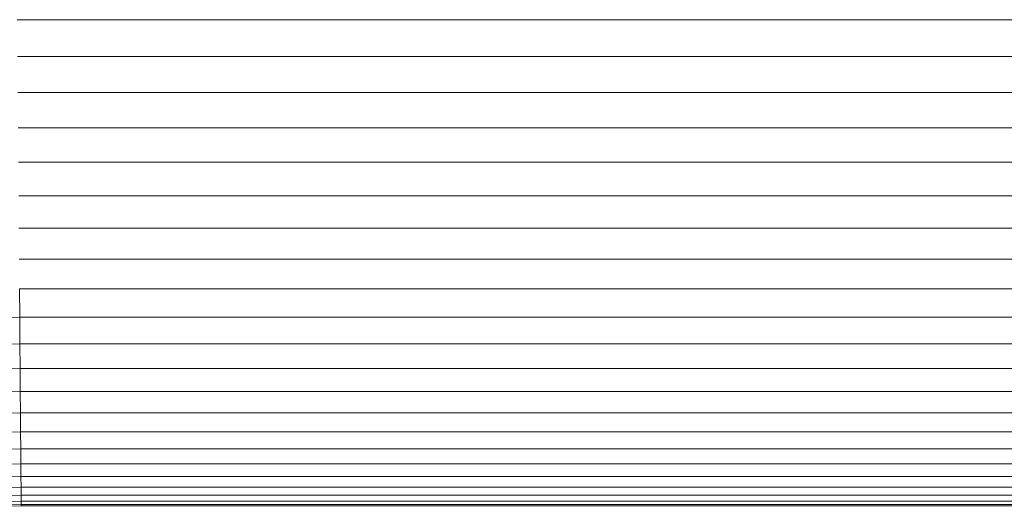
# Model space of a CAD drawing. Units: millimetres. Extents: x -3131 to 6949, y -2953 to 4175.
# Drawn here: x 1847 to 1909, y 1828 to 1859 of the extents above; entities that cross this region are included whole.
import ezdxf

# ---------------------------------------------------------------- set-up
doc = ezdxf.new("R2010")
doc.units = ezdxf.units.MM
doc.layers.add('A-GENM', color=13, linetype='Continuous', lineweight=9)
doc.layers.add('G-IMPT', color=8, linetype='Continuous', lineweight=9)

# ---------------------------------------------------------------- blocks, each defined once
blk = doc.blocks.new('D-Gym Taiji Wheel - 14_DWG-426594-East')
at = {"layer": 'G-IMPT'}
for p, q in [((91.342, 1707.919), (196.138, 1707.919)), ((91.361, 1705.589), (196.138, 1705.589)), ((91.379, 1703.297), (196.138, 1703.297)), ((91.397, 1701.05), (196.138, 1701.05)), ((91.415, 1698.86), (196.138, 1698.859)), ((91.432, 1696.732), (196.138, 1696.732)), ((91.449, 1694.678), (196.138, 1694.678)), ((91.465, 1692.703), (196.138, 1692.703)), ((91.494, 1689.026), (91.48, 1690.817)), ((91.48, 1690.817), (196.138, 1690.817)), ((85.292, 1688.928), (91.494, 1689.026)), ((91.508, 1687.338), (91.494, 1689.026)), ((91.494, 1689.026), (190.66, 1689.026)), ((85.346, 1687.24), (91.508, 1687.338)), ((91.521, 1685.76), (91.508, 1687.338)), ((91.508, 1687.338), (186.22, 1687.338)), ((85.397, 1685.662), (91.521, 1685.76)), ((91.532, 1684.297), (91.521, 1685.76)), ((91.521, 1685.76), (183.004, 1685.76)), ((85.444, 1684.2), (91.532, 1684.297)), ((91.543, 1682.955), (91.532, 1684.297)), ((91.532, 1684.297), (180.847, 1684.297)), ((85.486, 1682.858), (91.543, 1682.955)), ((91.553, 1681.74), (91.543, 1682.955)), ((91.543, 1682.955), (179.266, 1682.955)), ((85.525, 1681.644), (91.553, 1681.74)), ((91.562, 1680.656), (91.553, 1681.74)), ((91.553, 1681.74), (178.124, 1681.74)), ((85.56, 1680.56), (91.562, 1680.656)), ((91.569, 1679.708), (91.562, 1680.656)), ((91.562, 1680.656), (177.157, 1680.656)), ((85.59, 1679.613), (91.569, 1679.708)), ((91.576, 1678.899), (91.569, 1679.708)), ((91.569, 1679.708), (176.656, 1679.708)), ((85.616, 1678.804), (91.576, 1678.899)), ((91.581, 1678.233), (91.576, 1678.899)), ((91.576, 1678.899), (176.356, 1678.899)), ((85.637, 1678.139), (91.581, 1678.233)), ((85.654, 1677.618), (91.586, 1677.712)), ((91.586, 1677.712), (91.581, 1678.233)), ((91.581, 1678.233), (175.829, 1678.233)), ((91.589, 1677.339), (91.586, 1677.712)), ((91.586, 1677.712), (175.53, 1677.712)), ((85.666, 1677.245), (91.589, 1677.339)), ((85.673, 1677.02), (91.59, 1677.114)), ((85.675, 1676.945), (91.591, 1677.039)), ((91.59, 1677.114), (91.589, 1677.339)), ((91.589, 1677.339), (175.346, 1677.339)), ((91.591, 1677.039), (91.59, 1677.114)), ((91.59, 1677.114), (175.188, 1677.114)), ((91.591, 1677.039), (175.148, 1677.039))]:
    blk.add_line(p, q, dxfattribs=at)
blk = doc.blocks.new('D-Gym Taiji Wheel - D-Gym Taiji Wheel-426613-East')
blk.add_blockref('D-Gym Taiji Wheel - 14_DWG-426594-East', (0, 0))

msp = doc.modelspace()

# ---------------------------------------------------------------- block references
at = {"layer": 'A-GENM'}
msp.add_blockref('D-Gym Taiji Wheel - D-Gym Taiji Wheel-426613-East', (1755.101, 151), dxfattribs=at)

doc.saveas('drawing.dxf')
